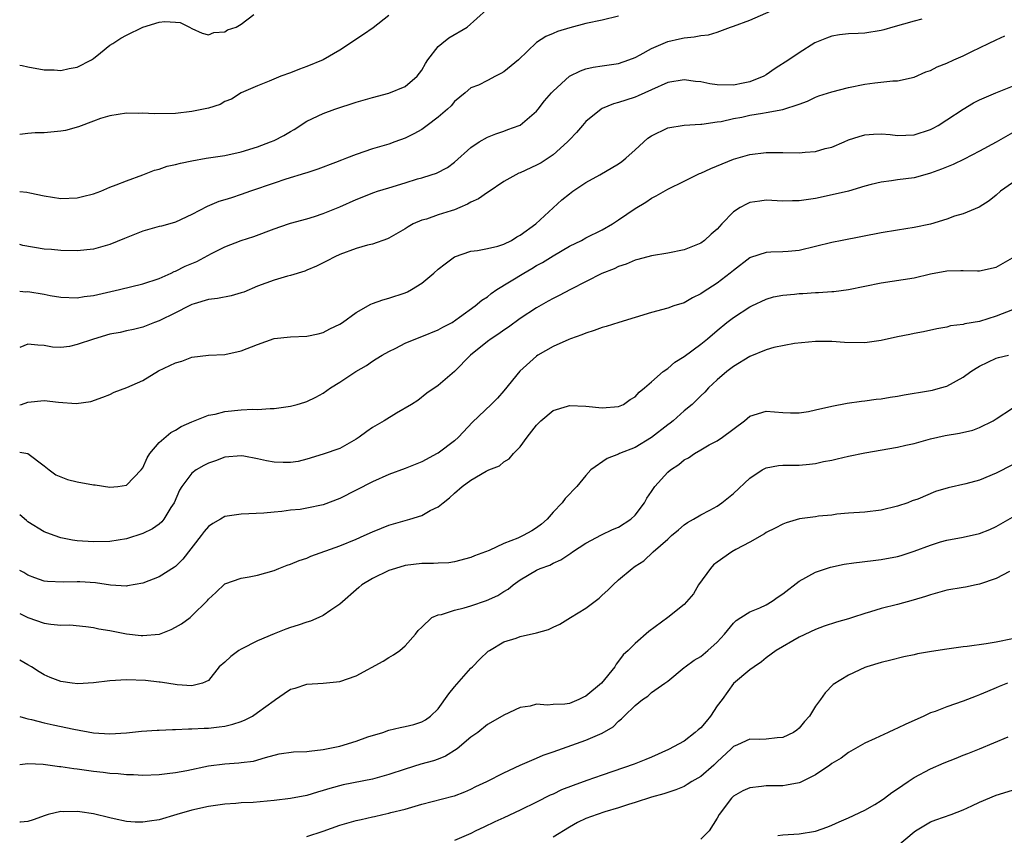
# Model space of a CAD drawing. Units: inches. Extents: x 2559000 to 2562000, y 1536000 to 1539000.
# Drawn here: x 2559000 to 2559120, y 1536804 to 1536904 of the extents above; entities that cross this region are included whole.
import ezdxf

# ---------------------------------------------------------------- set-up
doc = ezdxf.new("R2010")
doc.units = ezdxf.units.IN
doc.header["$MEASUREMENT"] = 0
doc.layers.add('LD25591536_2ft', color=123, linetype='Continuous')

msp = doc.modelspace()

# ---------------------------------------------------------------- linework, layer by layer
at = {"layer": 'LD25591536_2ft'}
for points, elevation in [([(2559000, 1536882.96), (2559000.87, 1536882.87), (2559001.22, 1536882.78), (2559003, 1536882.41), (2559005, 1536882.11), (2559007, 1536882.18), (2559007.67, 1536882.33), (2559009, 1536882.67), (2559009.88, 1536883), (2559011, 1536883.48), (2559011.76, 1536883.76), (2559013, 1536884.27), (2559015, 1536885), (2559016.45, 1536885.55), (2559017, 1536885.68), (2559017.97, 1536886.03), (2559019, 1536886.25), (2559019.58, 1536886.42), (2559021, 1536886.69), (2559022.74, 1536887), (2559025, 1536887.36), (2559027, 1536887.81), (2559029, 1536888.42), (2559030.57, 1536889), (2559031, 1536889.18), (2559032.21, 1536889.79), (2559033, 1536890.28), (2559033.47, 1536890.53), (2559035, 1536891.55), (2559037, 1536892.48), (2559038.4, 1536893), (2559041, 1536893.85), (2559043, 1536894.42), (2559045, 1536894.95), (2559047, 1536895.77), (2559048.43, 1536897), (2559049, 1536897.75), (2559049.45, 1536898.55), (2559049.73, 1536899), (2559051, 1536900.63), (2559051.44, 1536901), (2559052.32, 1536901.68), (2559054.52, 1536903), (2559056.91, 1536905.09)], 8510), ([(2559000, 1536870.8), (2559000.74, 1536870.74), (2559001, 1536870.76), (2559003, 1536870.43), (2559003.71, 1536870.29), (2559005, 1536870.08), (2559007, 1536870), (2559007.85, 1536870.15), (2559009, 1536870.29), (2559012.16, 1536871), (2559015, 1536871.69), (2559017, 1536872.36), (2559018.45, 1536873), (2559018.81, 1536873.19), (2559019, 1536873.24), (2559020.16, 1536873.84), (2559021, 1536874.16), (2559021.6, 1536874.4), (2559023.39, 1536875.39), (2559025, 1536876.2), (2559027, 1536876.96), (2559028.55, 1536877.45), (2559031, 1536878.4), (2559032.75, 1536879), (2559033, 1536879.08), (2559035, 1536879.64), (2559035.92, 1536879.92), (2559037, 1536880.28), (2559039, 1536881.08), (2559041, 1536881.96), (2559043.16, 1536882.84), (2559043.63, 1536883), (2559045, 1536883.42), (2559047, 1536884.01), (2559048.48, 1536884.48), (2559049, 1536884.62), (2559050.17, 1536885), (2559050.79, 1536885.21), (2559052.13, 1536885.87), (2559053, 1536886.55), (2559055, 1536888.34), (2559055.99, 1536889), (2559057, 1536889.6), (2559058.03, 1536889.97), (2559059, 1536890.33), (2559059.5, 1536890.5), (2559060.88, 1536891), (2559061, 1536891.06), (2559063, 1536892.76), (2559063.21, 1536893), (2559063.98, 1536894.02), (2559064.81, 1536895), (2559065, 1536895.19), (2559067, 1536897), (2559068.34, 1536897.66), (2559069, 1536897.9), (2559069.89, 1536898.11), (2559071, 1536898.29), (2559073, 1536898.58), (2559074.25, 1536899), (2559075, 1536899.3), (2559075.63, 1536899.63), (2559077, 1536900.41), (2559079, 1536901.26), (2559080.43, 1536901.57), (2559081, 1536901.71), (2559082.2, 1536901.8), (2559083, 1536901.97), (2559083.95, 1536902.05), (2559085, 1536902.38), (2559086.64, 1536903), (2559087, 1536903.11), (2559089, 1536903.86), (2559091.59, 1536905)], 8506), ([(2559000, 1536898.34), (2559000.3, 1536898.3), (2559001, 1536898.15), (2559003, 1536897.81), (2559004.22, 1536897.78), (2559005, 1536897.71), (2559006.05, 1536897.95), (2559007, 1536898.11), (2559008.75, 1536899), (2559009, 1536899.18), (2559009.86, 1536899.86), (2559011, 1536900.79), (2559011.34, 1536901), (2559012.33, 1536901.67), (2559013, 1536902.02), (2559015, 1536903), (2559017, 1536903.61), (2559017.69, 1536903.69), (2559019, 1536903.62), (2559019.56, 1536903.56), (2559020.71, 1536903), (2559021, 1536902.83), (2559022.26, 1536902.26), (2559023, 1536902.05), (2559023.65, 1536902.35), (2559025, 1536902.42), (2559025.34, 1536902.66), (2559026.38, 1536903), (2559027, 1536903.35), (2559028.52, 1536904.52)], 8514), ([(2559045, 1536904.41), (2559043.08, 1536902.92), (2559041.91, 1536902.09), (2559039, 1536900.17), (2559036.99, 1536899), (2559035, 1536898.21), (2559034.11, 1536897.89), (2559033, 1536897.42), (2559031.83, 1536897), (2559030.41, 1536896.41), (2559029, 1536895.85), (2559027, 1536895), (2559025.8, 1536894.2), (2559025, 1536893.91), (2559024.42, 1536893.58), (2559023, 1536893.12), (2559021, 1536892.69), (2559019, 1536892.47), (2559016.41, 1536892.41), (2559015, 1536892.5), (2559014.47, 1536892.47), (2559013, 1536892.51), (2559011, 1536892.19), (2559009.85, 1536891.85), (2559009, 1536891.55), (2559007.15, 1536890.85), (2559005.59, 1536890.41), (2559005, 1536890.31), (2559003, 1536890.1), (2559001.89, 1536890.11), (2559001, 1536890.04), (2559000, 1536889.92)], 8512), ([(2559073, 1536904.32), (2559071, 1536903.85), (2559069, 1536903.44), (2559067.07, 1536902.93), (2559065.53, 1536902.47), (2559065, 1536902.22), (2559064.13, 1536901.87), (2559063, 1536901.11), (2559060.78, 1536899), (2559059, 1536897.53), (2559058.64, 1536897.36), (2559058, 1536897), (2559057, 1536896.47), (2559055.93, 1536895.93), (2559055, 1536895.58), (2559054.29, 1536895), (2559053, 1536893.92), (2559052.59, 1536893.41), (2559052.16, 1536893), (2559051, 1536892), (2559049.67, 1536891), (2559049, 1536890.51), (2559048.02, 1536889.98), (2559047, 1536889.47), (2559045.74, 1536889), (2559045, 1536888.74), (2559043, 1536888.15), (2559041, 1536887.47), (2559039.82, 1536887), (2559039.21, 1536886.79), (2559038.49, 1536886.49), (2559036.32, 1536885.68), (2559035, 1536885.24), (2559034.83, 1536885.17), (2559032.45, 1536884.45), (2559031, 1536883.99), (2559028.15, 1536883), (2559027, 1536882.58), (2559025.8, 1536882.2), (2559025, 1536881.92), (2559024.28, 1536881.72), (2559022.86, 1536881.14), (2559021, 1536880.17), (2559019, 1536879.21), (2559018.3, 1536879), (2559017.27, 1536878.73), (2559017, 1536878.68), (2559015, 1536878.13), (2559012.76, 1536877.24), (2559011, 1536876.49), (2559009, 1536875.94), (2559007, 1536875.73), (2559005, 1536875.75), (2559003.87, 1536875.87), (2559003, 1536875.94), (2559000.39, 1536876.39), (2559000, 1536876.48)], 8508), ([(2559109.97, 1536903.97), (2559109, 1536903.72), (2559106.4, 1536903), (2559105.34, 1536902.66), (2559105, 1536902.58), (2559103, 1536902.27), (2559102.21, 1536902.21), (2559101, 1536902.18), (2559099.93, 1536902.07), (2559099, 1536901.91), (2559098.33, 1536901.67), (2559096.92, 1536901.08), (2559095, 1536899.88), (2559093.76, 1536899), (2559092.06, 1536897.94), (2559091, 1536897.17), (2559090.71, 1536897), (2559089, 1536896.31), (2559088.17, 1536896.17), (2559087, 1536895.93), (2559085, 1536895.97), (2559084.1, 1536896.1), (2559083, 1536896.31), (2559082.37, 1536896.37), (2559081, 1536896.57), (2559079, 1536896.25), (2559077, 1536895.36), (2559075.39, 1536894.61), (2559075, 1536894.45), (2559073.89, 1536894.11), (2559073, 1536893.79), (2559072.36, 1536893.64), (2559071, 1536893.09), (2559070.86, 1536893), (2559069, 1536891.48), (2559068.58, 1536891), (2559067.86, 1536890.14), (2559067, 1536889.27), (2559066.75, 1536889), (2559065, 1536887.43), (2559063.55, 1536886.45), (2559063, 1536886.15), (2559061, 1536885.24), (2559060.82, 1536885.18), (2559060.46, 1536885), (2559059, 1536884.19), (2559057.11, 1536882.89), (2559057, 1536882.85), (2559055.92, 1536882.08), (2559055, 1536881.65), (2559054.58, 1536881.42), (2559053.64, 1536881), (2559053, 1536880.73), (2559052.59, 1536880.59), (2559051, 1536880.09), (2559049.59, 1536879.6), (2559049, 1536879.44), (2559047.97, 1536879), (2559047.34, 1536878.66), (2559047, 1536878.41), (2559045, 1536877.26), (2559044.82, 1536877.18), (2559043, 1536876.55), (2559042.4, 1536876.4), (2559041, 1536876), (2559039, 1536875.27), (2559038.42, 1536875), (2559037.49, 1536874.51), (2559036.16, 1536873.84), (2559035, 1536873.35), (2559034.74, 1536873.26), (2559033, 1536872.73), (2559032.64, 1536872.64), (2559031, 1536872.15), (2559029, 1536871.4), (2559027.31, 1536870.69), (2559027, 1536870.58), (2559025.77, 1536870.23), (2559024.11, 1536869.89), (2559023, 1536869.77), (2559021.26, 1536869.26), (2559021, 1536869.17), (2559020.65, 1536869), (2559019, 1536868.17), (2559017, 1536867.19), (2559016.43, 1536867), (2559015, 1536866.43), (2559013.87, 1536866.13), (2559013, 1536865.95), (2559012.25, 1536865.75), (2559011, 1536865.55), (2559009, 1536864.97), (2559007, 1536864.28), (2559006.07, 1536864.07), (2559005, 1536863.92), (2559003.99, 1536863.99), (2559003, 1536864.17), (2559002.22, 1536864.22), (2559001, 1536864.35), (2559000, 1536863.95)], 8504), ([(2559000, 1536856.94), (2559000.23, 1536857), (2559001, 1536857.27), (2559003, 1536857.48), (2559004.73, 1536857.27), (2559006.88, 1536857.12), (2559008.67, 1536857.33), (2559010.14, 1536857.86), (2559011, 1536858.21), (2559011.5, 1536858.5), (2559013.06, 1536859.06), (2559015, 1536859.93), (2559016.91, 1536861.09), (2559018.28, 1536861.72), (2559019, 1536862.08), (2559019.75, 1536862.25), (2559021, 1536862.74), (2559023, 1536863), (2559025, 1536863.09), (2559027, 1536863.51), (2559029, 1536864.31), (2559031, 1536865.02), (2559033, 1536865.23), (2559035, 1536865.3), (2559036.39, 1536865.61), (2559037, 1536865.76), (2559037.81, 1536866.19), (2559039, 1536866.78), (2559039.33, 1536867), (2559041, 1536868.21), (2559042.79, 1536869.21), (2559043, 1536869.28), (2559044.24, 1536869.76), (2559045, 1536869.94), (2559047, 1536870.6), (2559047.28, 1536870.72), (2559047.76, 1536871), (2559049, 1536871.78), (2559050.47, 1536873), (2559051, 1536873.49), (2559051.85, 1536874.15), (2559053.01, 1536874.99), (2559055, 1536875.69), (2559055.78, 1536875.78), (2559057, 1536876.01), (2559058.28, 1536876.28), (2559059, 1536876.53), (2559059.95, 1536877), (2559060.58, 1536877.42), (2559061, 1536877.62), (2559062.89, 1536879), (2559065, 1536880.97), (2559066.06, 1536881.94), (2559067, 1536882.69), (2559067.43, 1536883), (2559069, 1536884.07), (2559070.7, 1536885), (2559073, 1536886.31), (2559073.39, 1536886.61), (2559073.87, 1536887), (2559075, 1536888.05), (2559076.56, 1536889.44), (2559077, 1536889.75), (2559079, 1536890.72), (2559081, 1536891.05), (2559083, 1536891.15), (2559083.15, 1536891.15), (2559085, 1536891.44), (2559085.49, 1536891.49), (2559087, 1536891.85), (2559088.03, 1536892.03), (2559089, 1536892.25), (2559090.52, 1536892.52), (2559091, 1536892.58), (2559093, 1536892.96), (2559095, 1536893.6), (2559096.02, 1536893.98), (2559097, 1536894.44), (2559097.4, 1536894.6), (2559099, 1536895.11), (2559101, 1536895.63), (2559103, 1536896.05), (2559104.21, 1536896.21), (2559106.43, 1536896.43), (2559107, 1536896.44), (2559109, 1536896.9), (2559110.46, 1536897.54), (2559111, 1536897.72), (2559111.84, 1536898.16), (2559113, 1536898.6), (2559113.84, 1536899), (2559115, 1536899.51), (2559116.03, 1536900.03), (2559118.07, 1536901), (2559119, 1536901.46), (2559120.07, 1536901.93)], 8502), ([(2559000, 1536851.16), (2559001.01, 1536851.01), (2559003, 1536849.52), (2559003.61, 1536849), (2559004.42, 1536848.42), (2559005, 1536848.15), (2559005.83, 1536847.83), (2559007, 1536847.55), (2559009, 1536847.2), (2559009.2, 1536847.19), (2559011, 1536846.91), (2559011.96, 1536847), (2559013, 1536847.14), (2559014.81, 1536849), (2559015, 1536849.27), (2559015.52, 1536850.48), (2559015.88, 1536851), (2559017, 1536852.37), (2559018.43, 1536853.57), (2559019, 1536853.87), (2559019.69, 1536854.31), (2559021, 1536854.87), (2559023, 1536855.67), (2559023.82, 1536855.82), (2559025, 1536856.14), (2559027, 1536856.35), (2559028.43, 1536856.43), (2559029, 1536856.39), (2559030.51, 1536856.51), (2559031, 1536856.48), (2559033, 1536856.79), (2559033.83, 1536857), (2559034.74, 1536857.26), (2559035, 1536857.35), (2559036.11, 1536857.89), (2559037, 1536858.38), (2559037.88, 1536859), (2559039, 1536859.69), (2559040.96, 1536861), (2559042.27, 1536861.73), (2559043, 1536862.25), (2559043.45, 1536862.55), (2559044.19, 1536863), (2559045, 1536863.44), (2559045.84, 1536863.84), (2559047, 1536864.45), (2559048.3, 1536865), (2559049, 1536865.26), (2559051, 1536866.09), (2559051.58, 1536866.42), (2559052.69, 1536867), (2559053.62, 1536867.62), (2559055.52, 1536869), (2559056.31, 1536869.69), (2559057, 1536870.11), (2559057.48, 1536870.52), (2559058.15, 1536871), (2559061.45, 1536873), (2559062.44, 1536873.56), (2559063, 1536873.92), (2559063.71, 1536874.29), (2559065, 1536875.13), (2559067, 1536876.27), (2559068.46, 1536877), (2559069, 1536877.31), (2559071, 1536878.28), (2559072.27, 1536879), (2559073, 1536879.49), (2559075, 1536880.89), (2559076.33, 1536881.67), (2559077, 1536882.14), (2559077.59, 1536882.41), (2559079, 1536883.24), (2559081, 1536884.2), (2559082.54, 1536885), (2559082.86, 1536885.14), (2559083, 1536885.19), (2559084.23, 1536885.77), (2559087, 1536886.9), (2559089, 1536887.46), (2559091, 1536887.73), (2559091.72, 1536887.72), (2559093, 1536887.73), (2559095, 1536887.67), (2559095.74, 1536887.74), (2559097, 1536887.83), (2559098.18, 1536888.18), (2559099, 1536888.38), (2559100.49, 1536889), (2559101, 1536889.24), (2559102.32, 1536889.68), (2559103, 1536889.88), (2559104.05, 1536889.95), (2559105, 1536889.97), (2559106.11, 1536889.89), (2559107, 1536889.78), (2559109, 1536889.86), (2559111, 1536890.5), (2559111.34, 1536890.66), (2559111.93, 1536891), (2559113, 1536891.68), (2559115, 1536893), (2559116.24, 1536893.76), (2559117, 1536894.15), (2559118.96, 1536895), (2559121, 1536895.81)], 8500), ([(2559121.57, 1536890.43), (2559119, 1536888.95), (2559117, 1536887.86), (2559115.11, 1536886.89), (2559113.76, 1536886.24), (2559112.34, 1536885.66), (2559111, 1536885.17), (2559110.33, 1536885), (2559109, 1536884.62), (2559107, 1536884.37), (2559106.24, 1536884.24), (2559105, 1536884.11), (2559103.79, 1536883.79), (2559103, 1536883.61), (2559101, 1536883.01), (2559099.39, 1536882.61), (2559097, 1536882.11), (2559095, 1536881.82), (2559094.18, 1536881.82), (2559093, 1536881.78), (2559091, 1536881.88), (2559090.21, 1536881.79), (2559089, 1536881.6), (2559088.57, 1536881.43), (2559087.81, 1536881), (2559087, 1536880.46), (2559085.58, 1536879), (2559085, 1536878.36), (2559084.26, 1536877.74), (2559083.46, 1536877), (2559083, 1536876.66), (2559081, 1536875.85), (2559079, 1536875.43), (2559077, 1536875.12), (2559075.35, 1536874.65), (2559075, 1536874.58), (2559073.92, 1536874.08), (2559073, 1536873.82), (2559072.46, 1536873.54), (2559070.95, 1536872.95), (2559067.13, 1536871), (2559065.74, 1536870.26), (2559065, 1536869.89), (2559064.43, 1536869.57), (2559063, 1536868.79), (2559061, 1536867.46), (2559059.59, 1536866.41), (2559059, 1536866.04), (2559058.4, 1536865.6), (2559057.46, 1536865), (2559057, 1536864.66), (2559054.96, 1536863), (2559053, 1536861.01), (2559051, 1536859.31), (2559049.62, 1536858.38), (2559048.51, 1536857.49), (2559047.76, 1536857), (2559045.91, 1536855.91), (2559044.44, 1536855), (2559043, 1536854.16), (2559042.3, 1536853.7), (2559041.36, 1536853), (2559041, 1536852.76), (2559039, 1536851.62), (2559037, 1536850.91), (2559035, 1536850.31), (2559033.95, 1536850.05), (2559033, 1536849.9), (2559032.1, 1536849.9), (2559031, 1536849.95), (2559030.1, 1536850.1), (2559029, 1536850.36), (2559027.32, 1536850.68), (2559027, 1536850.72), (2559025, 1536850.55), (2559023.87, 1536850.13), (2559023, 1536849.85), (2559022.44, 1536849.56), (2559021.49, 1536849), (2559021, 1536848.62), (2559019.76, 1536847), (2559019.48, 1536846.52), (2559018.81, 1536845), (2559018.44, 1536844.44), (2559017.57, 1536843), (2559017.32, 1536842.68), (2559017, 1536842.41), (2559016.18, 1536841.82), (2559015, 1536841.26), (2559013, 1536840.6), (2559011, 1536840.28), (2559009, 1536840.25), (2559007, 1536840.38), (2559006.45, 1536840.45), (2559005, 1536840.72), (2559004.2, 1536841), (2559003, 1536841.47), (2559001, 1536842.68), (2559000.82, 1536842.82), (2559000, 1536843.52)], 8498), ([(2559121, 1536884), (2559119.53, 1536883), (2559119, 1536882.51), (2559118.18, 1536881.82), (2559116.96, 1536881.04), (2559115, 1536880.25), (2559113.93, 1536879.93), (2559113, 1536879.6), (2559111.02, 1536878.98), (2559109, 1536878.56), (2559107, 1536878.26), (2559105, 1536877.92), (2559100.25, 1536877), (2559099, 1536876.75), (2559097, 1536876.24), (2559095, 1536875.75), (2559093.65, 1536875.65), (2559093, 1536875.58), (2559091.55, 1536875.55), (2559091, 1536875.52), (2559089.09, 1536874.91), (2559089, 1536874.88), (2559087, 1536873.34), (2559086.6, 1536873), (2559085, 1536871.77), (2559083.3, 1536870.7), (2559083, 1536870.47), (2559082.01, 1536869.99), (2559081, 1536869.4), (2559079.74, 1536869), (2559079, 1536868.73), (2559077, 1536868.21), (2559073.03, 1536866.97), (2559071.49, 1536866.51), (2559071, 1536866.38), (2559070, 1536866), (2559069, 1536865.69), (2559068.52, 1536865.48), (2559067.13, 1536865), (2559066.91, 1536864.91), (2559065, 1536864.04), (2559063.17, 1536863), (2559063, 1536862.89), (2559060.94, 1536861.06), (2559059, 1536858.64), (2559058.23, 1536857.77), (2559057.47, 1536857), (2559055.18, 1536854.82), (2559053.5, 1536853), (2559053, 1536852.56), (2559051, 1536851.07), (2559050.88, 1536851), (2559049, 1536849.99), (2559047, 1536849.16), (2559045, 1536848.45), (2559043, 1536847.56), (2559039, 1536845.54), (2559037, 1536844.77), (2559035, 1536844.33), (2559034.2, 1536844.2), (2559033, 1536844.08), (2559031.93, 1536843.93), (2559031, 1536843.87), (2559029.74, 1536843.74), (2559027, 1536843.62), (2559025, 1536843.31), (2559024.49, 1536843), (2559023.54, 1536842.46), (2559023, 1536842.09), (2559022.5, 1536841.5), (2559022.13, 1536841), (2559019.87, 1536838.13), (2559019, 1536837.25), (2559018.85, 1536837.15), (2559017, 1536835.98), (2559015, 1536835.2), (2559013.14, 1536834.86), (2559013, 1536834.85), (2559011.05, 1536834.95), (2559009.23, 1536835.23), (2559007.35, 1536835.35), (2559007, 1536835.37), (2559005.31, 1536835.31), (2559003.4, 1536835.4), (2559003, 1536835.46), (2559001.86, 1536835.86), (2559001, 1536836.19), (2559000.49, 1536836.49), (2559000, 1536836.74)], 8496), ([(2559000, 1536831.52), (2559001, 1536831), (2559003, 1536830.33), (2559003.81, 1536830.19), (2559005, 1536830.09), (2559006.11, 1536830.11), (2559008.07, 1536829.93), (2559009, 1536829.81), (2559009.64, 1536829.64), (2559011, 1536829.44), (2559013, 1536829.04), (2559014.82, 1536828.82), (2559015, 1536828.81), (2559017, 1536828.98), (2559017.05, 1536829), (2559018.45, 1536829.55), (2559019, 1536829.83), (2559019.74, 1536830.26), (2559020.77, 1536831), (2559021, 1536831.21), (2559022.9, 1536833.1), (2559023, 1536833.24), (2559023.92, 1536834.08), (2559025, 1536835.13), (2559027, 1536835.82), (2559027.97, 1536835.97), (2559029, 1536836.18), (2559031, 1536836.76), (2559031.57, 1536837), (2559032.61, 1536837.39), (2559033, 1536837.5), (2559034.05, 1536837.95), (2559035, 1536838.26), (2559035.5, 1536838.5), (2559039, 1536839.76), (2559041, 1536840.57), (2559041.99, 1536841), (2559043, 1536841.47), (2559044.08, 1536841.92), (2559045, 1536842.28), (2559047, 1536842.85), (2559047.55, 1536843), (2559049, 1536843.45), (2559050.04, 1536844.04), (2559051, 1536844.5), (2559051.61, 1536845), (2559052.4, 1536845.6), (2559053, 1536846.19), (2559053.94, 1536847), (2559055, 1536847.74), (2559056.85, 1536848.85), (2559057.16, 1536849), (2559058.49, 1536849.51), (2559059, 1536849.99), (2559059.66, 1536850.34), (2559060.17, 1536851), (2559061, 1536851.84), (2559061.86, 1536853), (2559063, 1536854.46), (2559063.51, 1536855), (2559065, 1536856.24), (2559066.77, 1536856.77), (2559067, 1536856.85), (2559069, 1536856.79), (2559071, 1536856.56), (2559073, 1536856.73), (2559073.58, 1536857), (2559074.4, 1536857.6), (2559075, 1536857.91), (2559075.51, 1536858.49), (2559076.16, 1536859), (2559077, 1536859.73), (2559078.41, 1536861), (2559079, 1536861.39), (2559079.85, 1536862.15), (2559081, 1536862.84), (2559083, 1536864.34), (2559083.82, 1536865), (2559085, 1536866.02), (2559086.2, 1536867), (2559087, 1536867.61), (2559089, 1536868.89), (2559089.22, 1536869), (2559091, 1536869.84), (2559091.87, 1536870.13), (2559093, 1536870.3), (2559094.42, 1536870.42), (2559095, 1536870.51), (2559095.47, 1536870.53), (2559097, 1536870.64), (2559097.37, 1536870.63), (2559099, 1536870.77), (2559099.24, 1536870.76), (2559101, 1536871.01), (2559103, 1536871.4), (2559105, 1536871.81), (2559109, 1536872.43), (2559111, 1536872.9), (2559113, 1536873.28), (2559114.69, 1536873.31), (2559115, 1536873.33), (2559116.72, 1536873.28), (2559117, 1536873.29), (2559119, 1536873.73), (2559121, 1536874.86)], 8494), ([(2559121, 1536868.51), (2559119, 1536867.74), (2559117, 1536867.11), (2559115.2, 1536866.8), (2559115, 1536866.73), (2559113.43, 1536866.57), (2559113, 1536866.43), (2559111.77, 1536866.23), (2559110.14, 1536865.86), (2559109, 1536865.66), (2559108.48, 1536865.52), (2559107, 1536865.23), (2559105, 1536864.77), (2559103, 1536864.51), (2559100.54, 1536864.54), (2559099, 1536864.68), (2559098.66, 1536864.66), (2559097, 1536864.68), (2559094.42, 1536864.42), (2559091.93, 1536863.93), (2559091, 1536863.66), (2559089, 1536862.83), (2559087, 1536861.61), (2559086.17, 1536861), (2559085, 1536859.98), (2559083.95, 1536859), (2559083.5, 1536858.5), (2559083, 1536858.04), (2559082.5, 1536857.5), (2559081.96, 1536857), (2559081, 1536856.21), (2559079.65, 1536855), (2559079.29, 1536854.71), (2559079, 1536854.5), (2559077, 1536852.94), (2559075, 1536851.76), (2559073.11, 1536851), (2559073, 1536850.94), (2559071.62, 1536850.38), (2559069.62, 1536849), (2559069, 1536848.31), (2559067.91, 1536847), (2559067.47, 1536846.53), (2559067, 1536846.07), (2559066.49, 1536845.51), (2559066.11, 1536845), (2559065, 1536843.86), (2559064.3, 1536843), (2559063.61, 1536842.39), (2559063, 1536841.95), (2559062.41, 1536841.59), (2559061.36, 1536841), (2559060.7, 1536840.7), (2559059, 1536840.05), (2559057.2, 1536839.2), (2559055.45, 1536838.55), (2559055, 1536838.31), (2559053, 1536837.81), (2559052.32, 1536837.68), (2559051, 1536837.64), (2559050.42, 1536837.58), (2559049, 1536837.58), (2559047, 1536837.34), (2559045.8, 1536837), (2559045, 1536836.74), (2559043, 1536835.77), (2559041.69, 1536835), (2559041.32, 1536834.68), (2559039, 1536832.64), (2559037.92, 1536831.92), (2559037, 1536831.27), (2559036.46, 1536831), (2559035.44, 1536830.56), (2559035, 1536830.44), (2559033.94, 1536830.06), (2559033, 1536829.78), (2559032.42, 1536829.58), (2559031, 1536829.04), (2559029, 1536828.17), (2559027, 1536827.16), (2559026.72, 1536827), (2559025.73, 1536826.27), (2559025, 1536825.58), (2559024.32, 1536825), (2559023, 1536823.34), (2559022.3, 1536823), (2559021, 1536822.7), (2559019.18, 1536822.82), (2559017.93, 1536823), (2559017.14, 1536823.14), (2559017, 1536823.13), (2559015.32, 1536823.32), (2559013, 1536823.41), (2559011, 1536823.31), (2559009, 1536823.05), (2559007.08, 1536822.92), (2559006.41, 1536823), (2559005, 1536823.2), (2559003.71, 1536823.71), (2559003, 1536824.02), (2559002.37, 1536824.37), (2559001.42, 1536825), (2559001, 1536825.25), (2559000, 1536825.81)], 8492), ([(2559000, 1536818.93), (2559000.72, 1536818.72), (2559001, 1536818.67), (2559001.43, 1536818.57), (2559003, 1536818.15), (2559004.09, 1536817.91), (2559006.61, 1536817.39), (2559009, 1536816.95), (2559011, 1536816.81), (2559013, 1536816.94), (2559014.85, 1536817.15), (2559016.74, 1536817.26), (2559017, 1536817.26), (2559018.64, 1536817.36), (2559019, 1536817.34), (2559020.56, 1536817.44), (2559021, 1536817.42), (2559022.48, 1536817.52), (2559023, 1536817.53), (2559024.32, 1536817.68), (2559025, 1536817.77), (2559025.99, 1536818.01), (2559027, 1536818.34), (2559027.48, 1536818.52), (2559028.37, 1536819), (2559029, 1536819.42), (2559031, 1536820.91), (2559031.17, 1536821), (2559032.24, 1536821.76), (2559033, 1536822.27), (2559033.59, 1536822.41), (2559035, 1536822.89), (2559037, 1536823.01), (2559039, 1536823.19), (2559041, 1536823.92), (2559044.32, 1536825.68), (2559045, 1536826.15), (2559045.55, 1536826.45), (2559046.33, 1536827), (2559047, 1536827.57), (2559048.26, 1536829), (2559048.58, 1536829.42), (2559049, 1536829.85), (2559050.22, 1536831), (2559051, 1536831.35), (2559051.39, 1536831.39), (2559053, 1536831.91), (2559054.18, 1536832.18), (2559055, 1536832.44), (2559056.9, 1536833.1), (2559058.29, 1536833.71), (2559059, 1536834.18), (2559059.53, 1536834.47), (2559060.15, 1536835), (2559061, 1536835.62), (2559063, 1536836.8), (2559063.45, 1536837), (2559064.6, 1536837.4), (2559065, 1536837.62), (2559065.97, 1536838.03), (2559067.16, 1536838.84), (2559067.36, 1536839), (2559069, 1536840.08), (2559070.9, 1536841.1), (2559072.26, 1536841.74), (2559073, 1536842.04), (2559074.5, 1536843), (2559075, 1536843.49), (2559076.15, 1536845), (2559076.42, 1536845.58), (2559077, 1536846.39), (2559077.41, 1536847), (2559079, 1536848.73), (2559079.32, 1536849), (2559080.32, 1536849.68), (2559081, 1536850.22), (2559081.51, 1536850.49), (2559082.26, 1536851), (2559083, 1536851.45), (2559084.05, 1536852.05), (2559085, 1536852.57), (2559085.64, 1536853), (2559088.35, 1536855), (2559089, 1536855.55), (2559091, 1536856.18), (2559093, 1536856), (2559093.96, 1536855.96), (2559095, 1536855.95), (2559096.13, 1536856.13), (2559097, 1536856.32), (2559099, 1536856.8), (2559100.84, 1536857.16), (2559102.6, 1536857.4), (2559103, 1536857.43), (2559104.38, 1536857.62), (2559105, 1536857.68), (2559106.11, 1536857.89), (2559107, 1536858), (2559107.82, 1536858.18), (2559109, 1536858.35), (2559109.54, 1536858.46), (2559111, 1536858.69), (2559111.26, 1536858.74), (2559112.22, 1536859), (2559113, 1536859.23), (2559115, 1536860.32), (2559115.94, 1536861), (2559116.58, 1536861.42), (2559117, 1536861.65), (2559119, 1536862.64), (2559119.29, 1536862.71), (2559120.51, 1536863)], 8490), ([(2559000, 1536813.1), (2559001, 1536813.22), (2559002.87, 1536813.13), (2559004.85, 1536812.85), (2559005, 1536812.85), (2559006.6, 1536812.6), (2559007, 1536812.56), (2559009, 1536812.28), (2559010.16, 1536812.16), (2559011, 1536812.03), (2559011.99, 1536811.99), (2559013, 1536811.85), (2559013.86, 1536811.86), (2559015, 1536811.8), (2559017, 1536811.88), (2559017.98, 1536811.98), (2559019, 1536812.11), (2559020.37, 1536812.37), (2559023, 1536812.93), (2559025, 1536813.19), (2559026.71, 1536813.29), (2559027, 1536813.34), (2559028.49, 1536813.51), (2559029.94, 1536813.94), (2559031.63, 1536814.37), (2559033.38, 1536814.62), (2559035, 1536814.68), (2559035.27, 1536814.73), (2559037, 1536814.9), (2559039, 1536815.34), (2559041, 1536815.93), (2559042.45, 1536816.45), (2559044.24, 1536817), (2559045, 1536817.27), (2559046.39, 1536817.61), (2559047, 1536817.72), (2559048.02, 1536817.98), (2559049, 1536818.28), (2559049.46, 1536818.54), (2559050.07, 1536819), (2559051, 1536819.87), (2559052.31, 1536821.69), (2559053, 1536822.56), (2559055, 1536824.82), (2559055.19, 1536825), (2559056.07, 1536825.93), (2559057.11, 1536826.89), (2559057.26, 1536827), (2559059, 1536828.04), (2559060.51, 1536828.51), (2559061, 1536828.68), (2559063, 1536829.14), (2559064.45, 1536829.55), (2559065, 1536829.82), (2559065.82, 1536830.18), (2559067.14, 1536831), (2559069, 1536832.14), (2559070.14, 1536833), (2559070.62, 1536833.38), (2559071, 1536833.75), (2559071.67, 1536834.33), (2559072.34, 1536835), (2559073, 1536835.61), (2559074.63, 1536837), (2559074.86, 1536837.14), (2559075, 1536837.26), (2559076.09, 1536837.91), (2559077.19, 1536839), (2559079, 1536840.58), (2559079.46, 1536841), (2559080.31, 1536841.69), (2559081, 1536842.32), (2559081.4, 1536842.6), (2559082.14, 1536843), (2559083, 1536843.52), (2559084.1, 1536844.1), (2559085, 1536844.59), (2559085.56, 1536845), (2559087, 1536846.15), (2559089, 1536848), (2559090.5, 1536849), (2559091, 1536849.28), (2559092.47, 1536849.53), (2559093, 1536849.59), (2559095, 1536849.57), (2559096.28, 1536849.72), (2559097, 1536849.77), (2559097.98, 1536850.02), (2559099, 1536850.2), (2559099.64, 1536850.36), (2559101, 1536850.67), (2559103, 1536851.1), (2559107, 1536851.77), (2559108.02, 1536852.02), (2559109, 1536852.23), (2559111, 1536852.78), (2559112.81, 1536853.19), (2559114.53, 1536853.47), (2559116.16, 1536853.84), (2559117, 1536854.16), (2559118.63, 1536855), (2559119, 1536855.23), (2559121, 1536856.55)], 8488), ([(2559121, 1536849.61), (2559119, 1536848.61), (2559117, 1536847.77), (2559115.31, 1536847.31), (2559113.18, 1536846.82), (2559111.63, 1536846.37), (2559109.45, 1536845.45), (2559108.78, 1536845.22), (2559108.24, 1536845), (2559107, 1536844.59), (2559105, 1536844.09), (2559103, 1536843.87), (2559101, 1536843.74), (2559099.61, 1536843.61), (2559099, 1536843.51), (2559097.35, 1536843.35), (2559097, 1536843.28), (2559095.03, 1536843.03), (2559093.43, 1536842.57), (2559093, 1536842.4), (2559092.09, 1536841.91), (2559091, 1536841.37), (2559090.78, 1536841.22), (2559089, 1536840.19), (2559087.29, 1536839.29), (2559086.81, 1536839), (2559085, 1536837.75), (2559084.58, 1536837.42), (2559084.2, 1536837), (2559082.74, 1536835), (2559082.11, 1536833.89), (2559081, 1536832.58), (2559079, 1536831.03), (2559076.7, 1536829.3), (2559075, 1536827.86), (2559074.16, 1536827), (2559073.55, 1536826.45), (2559073, 1536825.69), (2559072.68, 1536825.32), (2559072.53, 1536825), (2559070.9, 1536823), (2559069, 1536821.41), (2559068.71, 1536821.29), (2559068.13, 1536821), (2559067, 1536820.53), (2559066.44, 1536820.44), (2559065, 1536820.39), (2559064.31, 1536820.31), (2559063, 1536820.43), (2559062.22, 1536820.22), (2559061, 1536820.02), (2559059, 1536819.11), (2559057.67, 1536818.33), (2559057, 1536817.96), (2559055.82, 1536817), (2559055, 1536816.42), (2559053.33, 1536815), (2559051.91, 1536814.09), (2559051, 1536813.74), (2559050.45, 1536813.55), (2559048.89, 1536813.11), (2559047, 1536812.51), (2559045, 1536811.86), (2559043, 1536811.32), (2559039.41, 1536810.59), (2559037.82, 1536810.18), (2559037, 1536809.9), (2559036.28, 1536809.72), (2559035, 1536809.32), (2559033, 1536808.93), (2559031, 1536808.69), (2559028.46, 1536808.46), (2559027, 1536808.4), (2559026.33, 1536808.33), (2559025, 1536808.27), (2559023, 1536807.97), (2559021, 1536807.51), (2559019.17, 1536807), (2559017, 1536806.36), (2559015.81, 1536806.19), (2559015, 1536806.04), (2559014.06, 1536806.06), (2559013, 1536806.14), (2559011.53, 1536806.47), (2559011, 1536806.57), (2559009, 1536807.08), (2559007.31, 1536807.31), (2559007, 1536807.37), (2559005.31, 1536807.31), (2559005, 1536807.34), (2559003.48, 1536807), (2559003.11, 1536806.89), (2559001.66, 1536806.34), (2559001, 1536806.15), (2559000.08, 1536806.07), (2559000, 1536806.06)], 8486), ([(2559035, 1536804.31), (2559037, 1536804.95), (2559039, 1536805.68), (2559041, 1536806.28), (2559041.63, 1536806.37), (2559043, 1536806.72), (2559043.26, 1536806.74), (2559044.24, 1536807), (2559045, 1536807.16), (2559045.22, 1536807.22), (2559047, 1536807.66), (2559049, 1536808.24), (2559052.79, 1536809.21), (2559053, 1536809.28), (2559054.25, 1536809.75), (2559055, 1536810.07), (2559055.61, 1536810.39), (2559056.93, 1536811), (2559059, 1536812.07), (2559061, 1536813), (2559063, 1536813.88), (2559063.79, 1536814.21), (2559065, 1536814.62), (2559069, 1536816.05), (2559071, 1536816.91), (2559072.32, 1536817.68), (2559073, 1536818.38), (2559073.34, 1536818.66), (2559073.66, 1536819), (2559075, 1536820.27), (2559075.92, 1536821), (2559076.56, 1536821.44), (2559077, 1536821.87), (2559078.64, 1536823), (2559079, 1536823.26), (2559081, 1536824.9), (2559081.09, 1536825), (2559082.21, 1536825.79), (2559083, 1536826.26), (2559083.87, 1536827), (2559085, 1536828.01), (2559085.92, 1536829), (2559087, 1536830.34), (2559087.34, 1536830.66), (2559087.89, 1536831), (2559089, 1536831.72), (2559090.19, 1536832.19), (2559091, 1536832.57), (2559091.71, 1536833), (2559092.45, 1536833.55), (2559093, 1536833.91), (2559095, 1536835.44), (2559097, 1536836.53), (2559098.84, 1536837.16), (2559100.48, 1536837.52), (2559101.66, 1536837.66), (2559104.02, 1536837.98), (2559105, 1536838.09), (2559107, 1536838.46), (2559107.42, 1536838.58), (2559109, 1536839.1), (2559111, 1536839.84), (2559112.22, 1536840.22), (2559113, 1536840.43), (2559115, 1536840.79), (2559117, 1536841.24), (2559118.24, 1536841.76), (2559119, 1536842.11), (2559121, 1536843.23)], 8484), ([(2559120.63, 1536836.63), (2559119, 1536835.76), (2559117, 1536835.08), (2559116.57, 1536835), (2559115.28, 1536834.72), (2559115, 1536834.68), (2559113, 1536834.33), (2559111, 1536833.79), (2559110.42, 1536833.58), (2559108.88, 1536833.12), (2559107, 1536832.61), (2559105, 1536832.12), (2559103.71, 1536831.71), (2559103, 1536831.52), (2559101.5, 1536831), (2559101, 1536830.84), (2559099.55, 1536830.45), (2559098.04, 1536829.96), (2559097, 1536829.55), (2559095, 1536828.6), (2559092.2, 1536827), (2559091, 1536826.08), (2559090.41, 1536825.59), (2559089.52, 1536825), (2559089, 1536824.62), (2559087, 1536822.95), (2559085.62, 1536821), (2559085, 1536820.23), (2559084.18, 1536819), (2559083.67, 1536818.33), (2559083, 1536817.55), (2559082.69, 1536817.31), (2559082.34, 1536817), (2559081, 1536815.92), (2559079.09, 1536814.91), (2559077, 1536814), (2559076.31, 1536813.69), (2559074.88, 1536813.12), (2559071, 1536811.8), (2559069.12, 1536811.12), (2559067.46, 1536810.54), (2559066.02, 1536809.98), (2559065, 1536809.48), (2559064.67, 1536809.33), (2559063, 1536808.49), (2559061, 1536807.52), (2559059, 1536806.6), (2559057.92, 1536806.08), (2559056.55, 1536805.45), (2559055.6, 1536805), (2559055, 1536804.68), (2559053, 1536803.81)], 8482), ([(2559121, 1536828.42), (2559119, 1536828), (2559117.79, 1536827.79), (2559115.47, 1536827.47), (2559115, 1536827.43), (2559113, 1536827.17), (2559111.12, 1536826.88), (2559109.43, 1536826.57), (2559109, 1536826.47), (2559107.77, 1536826.23), (2559106.17, 1536825.83), (2559105, 1536825.53), (2559103.27, 1536825), (2559103, 1536824.9), (2559101, 1536823.97), (2559099.16, 1536822.84), (2559098.17, 1536821.83), (2559097.61, 1536821), (2559097, 1536820.19), (2559096.26, 1536819), (2559095.67, 1536818.33), (2559095, 1536817.5), (2559094.73, 1536817.27), (2559094.33, 1536817), (2559093, 1536816.37), (2559092.33, 1536816.33), (2559091, 1536816.18), (2559090.14, 1536816.14), (2559089, 1536816.16), (2559087.49, 1536815.49), (2559087, 1536815.29), (2559086.73, 1536815), (2559085, 1536813.41), (2559084.59, 1536813), (2559083, 1536811.64), (2559081.91, 1536811), (2559081.37, 1536810.63), (2559081, 1536810.41), (2559079.99, 1536810), (2559078.5, 1536809.5), (2559077, 1536809.11), (2559075, 1536808.46), (2559074.22, 1536808.22), (2559073, 1536807.8), (2559071.31, 1536807.31), (2559070.39, 1536807), (2559069, 1536806.49), (2559068, 1536806), (2559067, 1536805.45), (2559065, 1536804.23)], 8480), ([(2559120.38, 1536823), (2559119.39, 1536822.61), (2559119, 1536822.42), (2559117.97, 1536821.97), (2559117, 1536821.57), (2559116.58, 1536821.42), (2559115, 1536820.8), (2559113, 1536820.13), (2559111.57, 1536819.57), (2559111, 1536819.37), (2559110.21, 1536819), (2559109.37, 1536818.63), (2559107.99, 1536818.01), (2559107, 1536817.52), (2559106.63, 1536817.37), (2559105.83, 1536817), (2559104.25, 1536816.25), (2559103, 1536815.67), (2559101, 1536814.57), (2559100.13, 1536813.87), (2559099, 1536813.21), (2559098.73, 1536813), (2559097, 1536811.83), (2559095.11, 1536810.89), (2559095, 1536810.86), (2559093.45, 1536810.55), (2559093, 1536810.49), (2559091, 1536810.48), (2559090.4, 1536810.4), (2559089, 1536810.26), (2559088.14, 1536809.86), (2559087, 1536809.23), (2559086.75, 1536809), (2559085.26, 1536807), (2559085, 1536806.55), (2559084.02, 1536805), (2559083, 1536803.99)], 8478), ([(2559092.42, 1536804.42), (2559093, 1536804.5), (2559095, 1536804.62), (2559097, 1536804.97), (2559098.5, 1536805.5), (2559099, 1536805.69), (2559099.89, 1536806.11), (2559101, 1536806.57), (2559103, 1536807.53), (2559104.23, 1536808.23), (2559105, 1536808.69), (2559105.42, 1536809), (2559106.31, 1536809.69), (2559107, 1536810.14), (2559108.29, 1536811), (2559109, 1536811.5), (2559111, 1536812.58), (2559112.69, 1536813.31), (2559114.12, 1536813.88), (2559115, 1536814.21), (2559115.56, 1536814.44), (2559117, 1536815.01), (2559120.46, 1536816.46)], 8476), ([(2559107, 1536803.19), (2559109, 1536804.87), (2559109.18, 1536805), (2559111, 1536806.08), (2559111.64, 1536806.36), (2559113.53, 1536807), (2559115, 1536807.55), (2559116.05, 1536808.05), (2559117, 1536808.48), (2559119, 1536809.33), (2559121, 1536809.95)], 8474)]:
    msp.add_lwpolyline(points, dxfattribs=dict(at, elevation=elevation))

doc.saveas('drawing.dxf')
